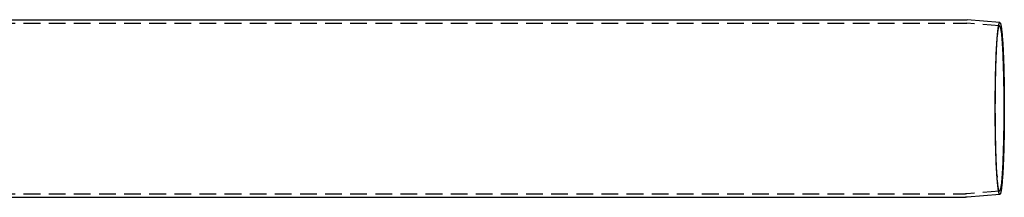
# Model space of a CAD drawing. Extents: x 0 to 1285, y -485 to 116.
# Drawn here: x 642 to 936, y -377 to -324 of the extents above; entities that cross this region are included whole.
import ezdxf

# ---------------------------------------------------------------- set-up
doc = ezdxf.new("R2010")
doc.units = 0
doc.header["$LTSCALE"] = 20
doc.linetypes.add('AUSGEZOGEN', pattern=[0])
doc.linetypes.add('VERDECKT', pattern=[0.375, 0.25, -0.125])
doc.layers.get('0').update_dxf_attribs({"linetype": 'AUSGEZOGEN'})
doc.layers.add('STEMPEL', color=3, linetype='AUSGEZOGEN')

# ---------------------------------------------------------------- blocks, each defined once
blk = doc.blocks.new('A$C41C6C3A4')
at = {"color": 3, "linetype": 'AUSGEZOGEN'}
for p, q in [((349.24621, 26.5), (924.85622, 26.5)), ((935.11027, 25.62484), (925.38479, 26.47689)), ((935.11027, -25.62484), (925.38479, -26.47689)), ((349.24621, -26.5), (924.85622, -26.5))]:
    blk.add_line(p, q, dxfattribs=at)
at = {"color": 1, "linetype": 'VERDECKT'}
for p, q in [((238.68437, 25.5), (924.85622, 25.5)), ((935.023, 24.62866), (925.29752, 25.48071)), ((934.24496, 19.72115), (934.30076, 20.51883)), ((934.24496, -19.72115), (934.30076, -20.51883)), ((238.68437, -25.5), (924.85622, -25.5)), ((935.023, -24.62866), (925.29752, -25.48071))]:
    blk.add_line(p, q, dxfattribs=at)
at = {"color": 3}
for points in [[(924.856, 26.5, 0), (924.858, 26.5, 0), (924.859, 26.5, 0), (924.86, 26.5, 0), (924.862, 26.5, 0), (924.863, 26.5, 0), (924.865, 26.5, 0), (924.866, 26.5, 0), (924.867, 26.5, 0), (924.869, 26.5, 0), (924.87, 26.5, 0), (924.871, 26.5, 0), (924.873, 26.5, 0), (924.874, 26.5, 0), (924.876, 26.5, 0), (924.877, 26.5, 0), (924.878, 26.5, 0), (924.88, 26.5, 0), (924.881, 26.4999, 0), (924.883, 26.4999, 0), (924.884, 26.4999, 0), (924.885, 26.4999, 0), (924.887, 26.4999, 0), (924.888, 26.4999, 0), (924.889, 26.4999, 0), (924.891, 26.4999, 0), (924.892, 26.4999, 0), (924.894, 26.4999, 0), (924.895, 26.4999, 0), (924.896, 26.4999, 0), (924.898, 26.4999, 0), (924.899, 26.4998, 0), (924.901, 26.4998, 0), (924.902, 26.4998, 0), (924.903, 26.4998, 0), (924.905, 26.4998, 0), (924.906, 26.4998, 0), (924.907, 26.4998, 0), (924.909, 26.4998, 0), (924.91, 26.4998, 0), (924.912, 26.4997, 0), (924.913, 26.4997, 0), (924.914, 26.4997, 0), (924.916, 26.4997, 0), (924.917, 26.4997, 0), (924.919, 26.4997, 0), (924.92, 26.4997, 0), (924.921, 26.4997, 0), (924.923, 26.4996, 0), (924.924, 26.4996, 0), (924.925, 26.4996, 0), (924.927, 26.4996, 0), (924.928, 26.4996, 0), (924.93, 26.4996, 0), (924.931, 26.4995, 0), (924.932, 26.4995, 0), (924.934, 26.4995, 0), (924.935, 26.4995, 0), (924.937, 26.4995, 0), (924.938, 26.4994, 0), (924.939, 26.4994, 0), (924.941, 26.4994, 0), (924.942, 26.4994, 0), (924.943, 26.4994, 0), (924.945, 26.4994, 0), (924.946, 26.4993, 0), (924.948, 26.4993, 0), (924.949, 26.4993, 0), (924.95, 26.4993, 0), (924.952, 26.4992, 0), (924.953, 26.4992, 0), (924.955, 26.4992, 0), (924.956, 26.4992, 0), (924.957, 26.4992, 0), (924.959, 26.4991, 0), (924.96, 26.4991, 0), (924.961, 26.4991, 0), (924.963, 26.4991, 0), (924.964, 26.499, 0), (924.966, 26.499, 0), (924.967, 26.499, 0), (924.968, 26.499, 0), (924.97, 26.4989, 0), (924.971, 26.4989, 0), (924.973, 26.4989, 0), (924.974, 26.4989, 0), (924.975, 26.4988, 0), (924.977, 26.4988, 0), (924.978, 26.4988, 0), (924.979, 26.4987, 0), (924.981, 26.4987, 0), (924.982, 26.4987, 0), (924.984, 26.4987, 0), (924.985, 26.4986, 0), (924.986, 26.4986, 0), (924.988, 26.4986, 0), (924.989, 26.4985, 0), (924.991, 26.4985, 0), (924.992, 26.4985, 0), (924.993, 26.4984, 0), (924.995, 26.4984, 0), (924.996, 26.4984, 0), (924.997, 26.4984, 0), (924.999, 26.4983, 0), (925, 26.4983, 0), (925.002, 26.4983, 0), (925.003, 26.4982, 0), (925.004, 26.4982, 0), (925.006, 26.4982, 0), (925.007, 26.4981, 0), (925.009, 26.4981, 0), (925.01, 26.498, 0), (925.011, 26.498, 0), (925.013, 26.498, 0), (925.014, 26.4979, 0), (925.015, 26.4979, 0), (925.017, 26.4979, 0), (925.018, 26.4978, 0), (925.02, 26.4978, 0), (925.021, 26.4978, 0), (925.022, 26.4977, 0), (925.024, 26.4977, 0), (925.025, 26.4976, 0), (925.027, 26.4976, 0), (925.028, 26.4976, 0), (925.029, 26.4975, 0), (925.031, 26.4975, 0), (925.032, 26.4974, 0), (925.033, 26.4974, 0), (925.035, 26.4974, 0), (925.036, 26.4973, 0), (925.038, 26.4973, 0), (925.039, 26.4972, 0), (925.04, 26.4972, 0), (925.042, 26.4972, 0), (925.043, 26.4971, 0), (925.045, 26.4971, 0), (925.046, 26.497, 0), (925.047, 26.497, 0), (925.049, 26.4969, 0), (925.05, 26.4969, 0), (925.051, 26.4969, 0), (925.053, 26.4968, 0), (925.054, 26.4968, 0), (925.056, 26.4967, 0), (925.057, 26.4967, 0), (925.058, 26.4966, 0), (925.06, 26.4966, 0), (925.061, 26.4965, 0), (925.063, 26.4965, 0), (925.064, 26.4964, 0), (925.065, 26.4964, 0), (925.067, 26.4963, 0), (925.068, 26.4963, 0), (925.069, 26.4962, 0), (925.071, 26.4962, 0), (925.072, 26.4961, 0), (925.074, 26.4961, 0), (925.075, 26.496, 0), (925.076, 26.496, 0), (925.078, 26.4959, 0), (925.079, 26.4959, 0), (925.08, 26.4958, 0), (925.082, 26.4958, 0), (925.083, 26.4957, 0), (925.085, 26.4957, 0), (925.086, 26.4956, 0), (925.087, 26.4956, 0), (925.089, 26.4955, 0), (925.09, 26.4955, 0), (925.092, 26.4954, 0), (925.093, 26.4954, 0), (925.094, 26.4953, 0), (925.096, 26.4953, 0), (925.097, 26.4952, 0), (925.098, 26.4952, 0), (925.1, 26.4951, 0), (925.101, 26.495, 0), (925.103, 26.495, 0), (925.104, 26.4949, 0), (925.105, 26.4949, 0), (925.107, 26.4948, 0), (925.108, 26.4948, 0), (925.11, 26.4947, 0), (925.111, 26.4946, 0), (925.112, 26.4946, 0), (925.114, 26.4945, 0), (925.115, 26.4945, 0), (925.116, 26.4944, 0), (925.118, 26.4943, 0), (925.119, 26.4943, 0), (925.121, 26.4942, 0), (925.122, 26.4942, 0), (925.123, 26.4941, 0), (925.125, 26.494, 0), (925.126, 26.494, 0), (925.127, 26.4939, 0), (925.129, 26.4939, 0), (925.13, 26.4938, 0), (925.132, 26.4937, 0), (925.133, 26.4937, 0), (925.134, 26.4936, 0), (925.136, 26.4935, 0), (925.137, 26.4935, 0), (925.139, 26.4934, 0), (925.14, 26.4934, 0), (925.141, 26.4933, 0), (925.143, 26.4932, 0), (925.144, 26.4932, 0), (925.145, 26.4931, 0), (925.147, 26.493, 0), (925.148, 26.493, 0), (925.15, 26.4929, 0), (925.151, 26.4928, 0), (925.152, 26.4928, 0), (925.154, 26.4927, 0), (925.155, 26.4926, 0), (925.156, 26.4926, 0), (925.158, 26.4925, 0), (925.159, 26.4924, 0), (925.161, 26.4923, 0), (925.162, 26.4923, 0), (925.163, 26.4922, 0), (925.165, 26.4921, 0), (925.166, 26.4921, 0), (925.168, 26.492, 0), (925.169, 26.4919, 0), (925.17, 26.4919, 0), (925.172, 26.4918, 0), (925.173, 26.4917, 0), (925.174, 26.4916, 0), (925.176, 26.4916, 0), (925.177, 26.4915, 0), (925.179, 26.4914, 0), (925.18, 26.4913, 0), (925.181, 26.4913, 0), (925.183, 26.4912, 0), (925.184, 26.4911, 0), (925.185, 26.491, 0), (925.187, 26.491, 0), (925.188, 26.4909, 0), (925.19, 26.4908, 0), (925.191, 26.4907, 0), (925.192, 26.4907, 0), (925.194, 26.4906, 0), (925.195, 26.4905, 0), (925.196, 26.4904, 0), (925.198, 26.4904, 0), (925.199, 26.4903, 0), (925.201, 26.4902, 0), (925.202, 26.4901, 0), (925.203, 26.49, 0), (925.205, 26.49, 0), (925.206, 26.4899, 0), (925.208, 26.4898, 0), (925.209, 26.4897, 0), (925.21, 26.4896, 0), (925.212, 26.4896, 0), (925.213, 26.4895, 0), (925.214, 26.4894, 0), (925.216, 26.4893, 0), (925.217, 26.4892, 0), (925.219, 26.4892, 0), (925.22, 26.4891, 0), (925.221, 26.489, 0), (925.223, 26.4889, 0), (925.224, 26.4888, 0), (925.225, 26.4887, 0), (925.227, 26.4887, 0), (925.228, 26.4886, 0), (925.23, 26.4885, 0), (925.231, 26.4884, 0), (925.232, 26.4883, 0), (925.234, 26.4882, 0), (925.235, 26.4881, 0), (925.236, 26.4881, 0), (925.238, 26.488, 0), (925.239, 26.4879, 0), (925.241, 26.4878, 0), (925.242, 26.4877, 0), (925.243, 26.4876, 0), (925.245, 26.4875, 0), (925.246, 26.4874, 0), (925.247, 26.4873, 0), (925.249, 26.4873, 0), (925.25, 26.4872, 0), (925.252, 26.4871, 0), (925.253, 26.487, 0), (925.254, 26.4869, 0), (925.256, 26.4868, 0), (925.257, 26.4867, 0), (925.258, 26.4866, 0), (925.26, 26.4865, 0), (925.261, 26.4864, 0), (925.263, 26.4864, 0), (925.264, 26.4863, 0), (925.265, 26.4862, 0), (925.267, 26.4861, 0), (925.268, 26.486, 0), (925.269, 26.4859, 0), (925.271, 26.4858, 0), (925.272, 26.4857, 0), (925.274, 26.4856, 0), (925.275, 26.4855, 0), (925.276, 26.4854, 0), (925.278, 26.4853, 0), (925.279, 26.4852, 0), (925.28, 26.4851, 0), (925.282, 26.485, 0), (925.283, 26.4849, 0), (925.285, 26.4848, 0), (925.286, 26.4847, 0), (925.287, 26.4846, 0), (925.289, 26.4845, 0), (925.29, 26.4844, 0), (925.291, 26.4843, 0), (925.293, 26.4842, 0), (925.294, 26.4841, 0), (925.296, 26.484, 0), (925.297, 26.4839, 0), (925.298, 26.4838, 0), (925.3, 26.4837, 0), (925.301, 26.4836, 0), (925.302, 26.4835, 0), (925.304, 26.4834, 0), (925.305, 26.4833, 0), (925.307, 26.4832, 0), (925.308, 26.4831, 0), (925.309, 26.483, 0), (925.311, 26.4829, 0), (925.312, 26.4828, 0), (925.313, 26.4827, 0), (925.315, 26.4826, 0), (925.316, 26.4825, 0), (925.318, 26.4824, 0), (925.319, 26.4823, 0), (925.32, 26.4822, 0), (925.322, 26.4821, 0), (925.323, 26.482, 0), (925.324, 26.4819, 0), (925.326, 26.4818, 0), (925.327, 26.4817, 0), (925.329, 26.4816, 0), (925.33, 26.4814, 0), (925.331, 26.4813, 0), (925.333, 26.4812, 0), (925.334, 26.4811, 0), (925.335, 26.481, 0), (925.337, 26.4809, 0), (925.338, 26.4808, 0), (925.34, 26.4807, 0), (925.341, 26.4806, 0), (925.342, 26.4805, 0), (925.344, 26.4804, 0), (925.345, 26.4802, 0), (925.346, 26.4801, 0), (925.348, 26.48, 0), (925.349, 26.4799, 0), (925.351, 26.4798, 0), (925.352, 26.4797, 0), (925.353, 26.4796, 0), (925.355, 26.4795, 0), (925.356, 26.4793, 0), (925.357, 26.4792, 0), (925.359, 26.4791, 0), (925.36, 26.479, 0), (925.361, 26.4789, 0), (925.363, 26.4788, 0), (925.364, 26.4787, 0), (925.366, 26.4785, 0), (925.367, 26.4784, 0), (925.368, 26.4783, 0), (925.37, 26.4782, 0), (925.371, 26.4781, 0), (925.372, 26.478, 0), (925.374, 26.4778, 0), (925.375, 26.4777, 0), (925.377, 26.4776, 0), (925.378, 26.4775, 0), (925.379, 26.4774, 0), (925.381, 26.4772, 0), (925.382, 26.4771, 0), (925.383, 26.477, 0), (925.385, 26.4769, 0)], [(925.385, -26.4769, 0), (925.383, -26.477, 0), (925.382, -26.4771, 0), (925.381, -26.4772, 0), (925.379, -26.4774, 0), (925.378, -26.4775, 0), (925.377, -26.4776, 0), (925.375, -26.4777, 0), (925.374, -26.4778, 0), (925.372, -26.478, 0), (925.371, -26.4781, 0), (925.37, -26.4782, 0), (925.368, -26.4783, 0), (925.367, -26.4784, 0), (925.366, -26.4785, 0), (925.364, -26.4787, 0), (925.363, -26.4788, 0), (925.361, -26.4789, 0), (925.36, -26.479, 0), (925.359, -26.4791, 0), (925.357, -26.4792, 0), (925.356, -26.4793, 0), (925.355, -26.4795, 0), (925.353, -26.4796, 0), (925.352, -26.4797, 0), (925.351, -26.4798, 0), (925.349, -26.4799, 0), (925.348, -26.48, 0), (925.346, -26.4801, 0), (925.345, -26.4802, 0), (925.344, -26.4804, 0), (925.342, -26.4805, 0), (925.341, -26.4806, 0), (925.34, -26.4807, 0), (925.338, -26.4808, 0), (925.337, -26.4809, 0), (925.335, -26.481, 0), (925.334, -26.4811, 0), (925.333, -26.4812, 0), (925.331, -26.4813, 0), (925.33, -26.4814, 0), (925.329, -26.4816, 0), (925.327, -26.4817, 0), (925.326, -26.4818, 0), (925.324, -26.4819, 0), (925.323, -26.482, 0), (925.322, -26.4821, 0), (925.32, -26.4822, 0), (925.319, -26.4823, 0), (925.318, -26.4824, 0), (925.316, -26.4825, 0), (925.315, -26.4826, 0), (925.313, -26.4827, 0), (925.312, -26.4828, 0), (925.311, -26.4829, 0), (925.309, -26.483, 0), (925.308, -26.4831, 0), (925.307, -26.4832, 0), (925.305, -26.4833, 0), (925.304, -26.4834, 0), (925.302, -26.4835, 0), (925.301, -26.4836, 0), (925.3, -26.4837, 0), (925.298, -26.4838, 0), (925.297, -26.4839, 0), (925.296, -26.484, 0), (925.294, -26.4841, 0), (925.293, -26.4842, 0), (925.291, -26.4843, 0), (925.29, -26.4844, 0), (925.289, -26.4845, 0), (925.287, -26.4846, 0), (925.286, -26.4847, 0), (925.285, -26.4848, 0), (925.283, -26.4849, 0), (925.282, -26.485, 0), (925.28, -26.4851, 0), (925.279, -26.4852, 0), (925.278, -26.4853, 0), (925.276, -26.4854, 0), (925.275, -26.4855, 0), (925.274, -26.4856, 0), (925.272, -26.4857, 0), (925.271, -26.4858, 0), (925.269, -26.4859, 0), (925.268, -26.486, 0), (925.267, -26.4861, 0), (925.265, -26.4862, 0), (925.264, -26.4863, 0), (925.263, -26.4864, 0), (925.261, -26.4864, 0), (925.26, -26.4865, 0), (925.258, -26.4866, 0), (925.257, -26.4867, 0), (925.256, -26.4868, 0), (925.254, -26.4869, 0), (925.253, -26.487, 0), (925.252, -26.4871, 0), (925.25, -26.4872, 0), (925.249, -26.4873, 0), (925.247, -26.4873, 0), (925.246, -26.4874, 0), (925.245, -26.4875, 0), (925.243, -26.4876, 0), (925.242, -26.4877, 0), (925.241, -26.4878, 0), (925.239, -26.4879, 0), (925.238, -26.488, 0), (925.236, -26.4881, 0), (925.235, -26.4881, 0), (925.234, -26.4882, 0), (925.232, -26.4883, 0), (925.231, -26.4884, 0), (925.23, -26.4885, 0), (925.228, -26.4886, 0), (925.227, -26.4887, 0), (925.225, -26.4887, 0), (925.224, -26.4888, 0), (925.223, -26.4889, 0), (925.221, -26.489, 0), (925.22, -26.4891, 0), (925.219, -26.4892, 0), (925.217, -26.4892, 0), (925.216, -26.4893, 0), (925.214, -26.4894, 0), (925.213, -26.4895, 0), (925.212, -26.4896, 0), (925.21, -26.4896, 0), (925.209, -26.4897, 0), (925.208, -26.4898, 0), (925.206, -26.4899, 0), (925.205, -26.49, 0), (925.203, -26.49, 0), (925.202, -26.4901, 0), (925.201, -26.4902, 0), (925.199, -26.4903, 0), (925.198, -26.4904, 0), (925.196, -26.4904, 0), (925.195, -26.4905, 0), (925.194, -26.4906, 0), (925.192, -26.4907, 0), (925.191, -26.4907, 0), (925.19, -26.4908, 0), (925.188, -26.4909, 0), (925.187, -26.491, 0), (925.185, -26.491, 0), (925.184, -26.4911, 0), (925.183, -26.4912, 0), (925.181, -26.4913, 0), (925.18, -26.4913, 0), (925.179, -26.4914, 0), (925.177, -26.4915, 0), (925.176, -26.4916, 0), (925.174, -26.4916, 0), (925.173, -26.4917, 0), (925.172, -26.4918, 0), (925.17, -26.4919, 0), (925.169, -26.4919, 0), (925.168, -26.492, 0), (925.166, -26.4921, 0), (925.165, -26.4921, 0), (925.163, -26.4922, 0), (925.162, -26.4923, 0), (925.161, -26.4923, 0), (925.159, -26.4924, 0), (925.158, -26.4925, 0), (925.156, -26.4926, 0), (925.155, -26.4926, 0), (925.154, -26.4927, 0), (925.152, -26.4928, 0), (925.151, -26.4928, 0), (925.15, -26.4929, 0), (925.148, -26.493, 0), (925.147, -26.493, 0), (925.145, -26.4931, 0), (925.144, -26.4932, 0), (925.143, -26.4932, 0), (925.141, -26.4933, 0), (925.14, -26.4934, 0), (925.139, -26.4934, 0), (925.137, -26.4935, 0), (925.136, -26.4935, 0), (925.134, -26.4936, 0), (925.133, -26.4937, 0), (925.132, -26.4937, 0), (925.13, -26.4938, 0), (925.129, -26.4939, 0), (925.127, -26.4939, 0), (925.126, -26.494, 0), (925.125, -26.494, 0), (925.123, -26.4941, 0), (925.122, -26.4942, 0), (925.121, -26.4942, 0), (925.119, -26.4943, 0), (925.118, -26.4943, 0), (925.116, -26.4944, 0), (925.115, -26.4945, 0), (925.114, -26.4945, 0), (925.112, -26.4946, 0), (925.111, -26.4946, 0), (925.11, -26.4947, 0), (925.108, -26.4948, 0), (925.107, -26.4948, 0), (925.105, -26.4949, 0), (925.104, -26.4949, 0), (925.103, -26.495, 0), (925.101, -26.495, 0), (925.1, -26.4951, 0), (925.098, -26.4952, 0), (925.097, -26.4952, 0), (925.096, -26.4953, 0), (925.094, -26.4953, 0), (925.093, -26.4954, 0), (925.092, -26.4954, 0), (925.09, -26.4955, 0), (925.089, -26.4955, 0), (925.087, -26.4956, 0), (925.086, -26.4956, 0), (925.085, -26.4957, 0), (925.083, -26.4957, 0), (925.082, -26.4958, 0), (925.08, -26.4958, 0), (925.079, -26.4959, 0), (925.078, -26.4959, 0), (925.076, -26.496, 0), (925.075, -26.496, 0), (925.074, -26.4961, 0), (925.072, -26.4961, 0), (925.071, -26.4962, 0), (925.069, -26.4962, 0), (925.068, -26.4963, 0), (925.067, -26.4963, 0), (925.065, -26.4964, 0), (925.064, -26.4964, 0), (925.063, -26.4965, 0), (925.061, -26.4965, 0), (925.06, -26.4966, 0), (925.058, -26.4966, 0), (925.057, -26.4967, 0), (925.056, -26.4967, 0), (925.054, -26.4968, 0), (925.053, -26.4968, 0), (925.051, -26.4969, 0), (925.05, -26.4969, 0), (925.049, -26.4969, 0), (925.047, -26.497, 0), (925.046, -26.497, 0), (925.045, -26.4971, 0), (925.043, -26.4971, 0), (925.042, -26.4972, 0), (925.04, -26.4972, 0), (925.039, -26.4972, 0), (925.038, -26.4973, 0), (925.036, -26.4973, 0), (925.035, -26.4974, 0), (925.033, -26.4974, 0), (925.032, -26.4974, 0), (925.031, -26.4975, 0), (925.029, -26.4975, 0), (925.028, -26.4976, 0), (925.027, -26.4976, 0), (925.025, -26.4976, 0), (925.024, -26.4977, 0), (925.022, -26.4977, 0), (925.021, -26.4978, 0), (925.02, -26.4978, 0), (925.018, -26.4978, 0), (925.017, -26.4979, 0), (925.015, -26.4979, 0), (925.014, -26.4979, 0), (925.013, -26.498, 0), (925.011, -26.498, 0), (925.01, -26.498, 0), (925.009, -26.4981, 0), (925.007, -26.4981, 0), (925.006, -26.4982, 0), (925.004, -26.4982, 0), (925.003, -26.4982, 0), (925.002, -26.4983, 0), (925, -26.4983, 0), (924.999, -26.4983, 0), (924.997, -26.4984, 0), (924.996, -26.4984, 0), (924.995, -26.4984, 0), (924.993, -26.4984, 0), (924.992, -26.4985, 0), (924.991, -26.4985, 0), (924.989, -26.4985, 0), (924.988, -26.4986, 0), (924.986, -26.4986, 0), (924.985, -26.4986, 0), (924.984, -26.4987, 0), (924.982, -26.4987, 0), (924.981, -26.4987, 0), (924.979, -26.4987, 0), (924.978, -26.4988, 0), (924.977, -26.4988, 0), (924.975, -26.4988, 0), (924.974, -26.4989, 0), (924.973, -26.4989, 0), (924.971, -26.4989, 0), (924.97, -26.4989, 0), (924.968, -26.499, 0), (924.967, -26.499, 0), (924.966, -26.499, 0), (924.964, -26.499, 0), (924.963, -26.4991, 0), (924.961, -26.4991, 0), (924.96, -26.4991, 0), (924.959, -26.4991, 0), (924.957, -26.4992, 0), (924.956, -26.4992, 0), (924.955, -26.4992, 0), (924.953, -26.4992, 0), (924.952, -26.4992, 0), (924.95, -26.4993, 0), (924.949, -26.4993, 0), (924.948, -26.4993, 0), (924.946, -26.4993, 0), (924.945, -26.4994, 0), (924.943, -26.4994, 0), (924.942, -26.4994, 0), (924.941, -26.4994, 0), (924.939, -26.4994, 0), (924.938, -26.4994, 0), (924.937, -26.4995, 0), (924.935, -26.4995, 0), (924.934, -26.4995, 0), (924.932, -26.4995, 0), (924.931, -26.4995, 0), (924.93, -26.4996, 0), (924.928, -26.4996, 0), (924.927, -26.4996, 0), (924.925, -26.4996, 0), (924.924, -26.4996, 0), (924.923, -26.4996, 0), (924.921, -26.4997, 0), (924.92, -26.4997, 0), (924.919, -26.4997, 0), (924.917, -26.4997, 0), (924.916, -26.4997, 0), (924.914, -26.4997, 0), (924.913, -26.4997, 0), (924.912, -26.4997, 0), (924.91, -26.4998, 0), (924.909, -26.4998, 0), (924.907, -26.4998, 0), (924.906, -26.4998, 0), (924.905, -26.4998, 0), (924.903, -26.4998, 0), (924.902, -26.4998, 0), (924.901, -26.4998, 0), (924.899, -26.4998, 0), (924.898, -26.4999, 0), (924.896, -26.4999, 0), (924.895, -26.4999, 0), (924.894, -26.4999, 0), (924.892, -26.4999, 0), (924.891, -26.4999, 0), (924.889, -26.4999, 0), (924.888, -26.4999, 0), (924.887, -26.4999, 0), (924.885, -26.4999, 0), (924.884, -26.4999, 0), (924.883, -26.4999, 0), (924.881, -26.4999, 0), (924.88, -26.5, 0), (924.878, -26.5, 0), (924.877, -26.5, 0), (924.876, -26.5, 0), (924.874, -26.5, 0), (924.873, -26.5, 0), (924.871, -26.5, 0), (924.87, -26.5, 0), (924.869, -26.5, 0), (924.867, -26.5, 0), (924.866, -26.5, 0), (924.865, -26.5, 0), (924.863, -26.5, 0), (924.862, -26.5, 0), (924.86, -26.5, 0), (924.859, -26.5, 0), (924.858, -26.5, 0), (924.856, -26.5, 0)]]:
    blk.add_polyline3d(points, dxfattribs=at)
at = {"color": 1}
for points in [[(924.856, 25.5, 0), (924.857, 25.5, 0), (924.859, 25.5, 0), (924.86, 25.5, 0), (924.861, 25.5, 0), (924.862, 25.5, 0), (924.863, 25.5, 0), (924.864, 25.5, 0), (924.865, 25.5, 0), (924.867, 25.5, 0), (924.868, 25.5, 0), (924.869, 25.5, 0), (924.87, 25.5, 0), (924.871, 25.5, 0), (924.872, 25.5, 0), (924.874, 25.5, 0), (924.875, 25.5, 0), (924.876, 25.5, 0), (924.877, 25.5, 0), (924.878, 25.5, 0), (924.879, 25.4999, 0), (924.881, 25.4999, 0), (924.882, 25.4999, 0), (924.883, 25.4999, 0), (924.884, 25.4999, 0), (924.885, 25.4999, 0), (924.886, 25.4999, 0), (924.887, 25.4999, 0), (924.889, 25.4999, 0), (924.89, 25.4999, 0), (924.891, 25.4999, 0), (924.892, 25.4999, 0), (924.893, 25.4999, 0), (924.894, 25.4999, 0), (924.896, 25.4998, 0), (924.897, 25.4998, 0), (924.898, 25.4998, 0), (924.899, 25.4998, 0), (924.9, 25.4998, 0), (924.901, 25.4998, 0), (924.902, 25.4998, 0), (924.904, 25.4998, 0), (924.905, 25.4998, 0), (924.906, 25.4998, 0), (924.907, 25.4997, 0), (924.908, 25.4997, 0), (924.909, 25.4997, 0), (924.911, 25.4997, 0), (924.912, 25.4997, 0), (924.913, 25.4997, 0), (924.914, 25.4997, 0), (924.915, 25.4997, 0), (924.916, 25.4996, 0), (924.918, 25.4996, 0), (924.919, 25.4996, 0), (924.92, 25.4996, 0), (924.921, 25.4996, 0), (924.922, 25.4996, 0), (924.923, 25.4996, 0), (924.924, 25.4995, 0), (924.926, 25.4995, 0), (924.927, 25.4995, 0), (924.928, 25.4995, 0), (924.929, 25.4995, 0), (924.93, 25.4995, 0), (924.931, 25.4994, 0), (924.933, 25.4994, 0), (924.934, 25.4994, 0), (924.935, 25.4994, 0), (924.936, 25.4994, 0), (924.937, 25.4994, 0), (924.938, 25.4993, 0), (924.939, 25.4993, 0), (924.941, 25.4993, 0), (924.942, 25.4993, 0), (924.943, 25.4993, 0), (924.944, 25.4992, 0), (924.945, 25.4992, 0), (924.946, 25.4992, 0), (924.948, 25.4992, 0), (924.949, 25.4992, 0), (924.95, 25.4991, 0), (924.951, 25.4991, 0), (924.952, 25.4991, 0), (924.953, 25.4991, 0), (924.955, 25.499, 0), (924.956, 25.499, 0), (924.957, 25.499, 0), (924.958, 25.499, 0), (924.959, 25.499, 0), (924.96, 25.4989, 0), (924.961, 25.4989, 0), (924.963, 25.4989, 0), (924.964, 25.4989, 0), (924.965, 25.4988, 0), (924.966, 25.4988, 0), (924.967, 25.4988, 0), (924.968, 25.4988, 0), (924.97, 25.4987, 0), (924.971, 25.4987, 0), (924.972, 25.4987, 0), (924.973, 25.4987, 0), (924.974, 25.4986, 0), (924.975, 25.4986, 0), (924.976, 25.4986, 0), (924.978, 25.4985, 0), (924.979, 25.4985, 0), (924.98, 25.4985, 0), (924.981, 25.4985, 0), (924.982, 25.4984, 0), (924.983, 25.4984, 0), (924.985, 25.4984, 0), (924.986, 25.4983, 0), (924.987, 25.4983, 0), (924.988, 25.4983, 0), (924.989, 25.4983, 0), (924.99, 25.4982, 0), (924.991, 25.4982, 0), (924.993, 25.4982, 0), (924.994, 25.4981, 0), (924.995, 25.4981, 0), (924.996, 25.4981, 0), (924.997, 25.498, 0), (924.998, 25.498, 0), (925, 25.498, 0), (925.001, 25.4979, 0), (925.002, 25.4979, 0), (925.003, 25.4979, 0), (925.004, 25.4978, 0), (925.005, 25.4978, 0), (925.007, 25.4978, 0), (925.008, 25.4977, 0), (925.009, 25.4977, 0), (925.01, 25.4977, 0), (925.011, 25.4976, 0), (925.012, 25.4976, 0), (925.013, 25.4976, 0), (925.015, 25.4975, 0), (925.016, 25.4975, 0), (925.017, 25.4974, 0), (925.018, 25.4974, 0), (925.019, 25.4974, 0), (925.02, 25.4973, 0), (925.022, 25.4973, 0), (925.023, 25.4973, 0), (925.024, 25.4972, 0), (925.025, 25.4972, 0), (925.026, 25.4971, 0), (925.027, 25.4971, 0), (925.028, 25.4971, 0), (925.03, 25.497, 0), (925.031, 25.497, 0), (925.032, 25.4969, 0), (925.033, 25.4969, 0), (925.034, 25.4969, 0), (925.035, 25.4968, 0), (925.037, 25.4968, 0), (925.038, 25.4967, 0), (925.039, 25.4967, 0), (925.04, 25.4967, 0), (925.041, 25.4966, 0), (925.042, 25.4966, 0), (925.043, 25.4965, 0), (925.045, 25.4965, 0), (925.046, 25.4964, 0), (925.047, 25.4964, 0), (925.048, 25.4964, 0), (925.049, 25.4963, 0), (925.05, 25.4963, 0), (925.052, 25.4962, 0), (925.053, 25.4962, 0), (925.054, 25.4961, 0), (925.055, 25.4961, 0), (925.056, 25.496, 0), (925.057, 25.496, 0), (925.058, 25.496, 0), (925.06, 25.4959, 0), (925.061, 25.4959, 0), (925.062, 25.4958, 0), (925.063, 25.4958, 0), (925.064, 25.4957, 0), (925.065, 25.4957, 0), (925.067, 25.4956, 0), (925.068, 25.4956, 0), (925.069, 25.4955, 0), (925.07, 25.4955, 0), (925.071, 25.4954, 0), (925.072, 25.4954, 0), (925.073, 25.4953, 0), (925.075, 25.4953, 0), (925.076, 25.4952, 0), (925.077, 25.4952, 0), (925.078, 25.4951, 0), (925.079, 25.4951, 0), (925.08, 25.495, 0), (925.082, 25.495, 0), (925.083, 25.4949, 0), (925.084, 25.4949, 0), (925.085, 25.4948, 0), (925.086, 25.4948, 0), (925.087, 25.4947, 0), (925.088, 25.4947, 0), (925.09, 25.4946, 0), (925.091, 25.4946, 0), (925.092, 25.4945, 0), (925.093, 25.4945, 0), (925.094, 25.4944, 0), (925.095, 25.4943, 0), (925.097, 25.4943, 0), (925.098, 25.4942, 0), (925.099, 25.4942, 0), (925.1, 25.4941, 0), (925.101, 25.4941, 0), (925.102, 25.494, 0), (925.103, 25.494, 0), (925.105, 25.4939, 0), (925.106, 25.4938, 0), (925.107, 25.4938, 0), (925.108, 25.4937, 0), (925.109, 25.4937, 0), (925.11, 25.4936, 0), (925.112, 25.4936, 0), (925.113, 25.4935, 0), (925.114, 25.4934, 0), (925.115, 25.4934, 0), (925.116, 25.4933, 0), (925.117, 25.4933, 0), (925.118, 25.4932, 0), (925.12, 25.4931, 0), (925.121, 25.4931, 0), (925.122, 25.493, 0), (925.123, 25.493, 0), (925.124, 25.4929, 0), (925.125, 25.4928, 0), (925.126, 25.4928, 0), (925.128, 25.4927, 0), (925.129, 25.4926, 0), (925.13, 25.4926, 0), (925.131, 25.4925, 0), (925.132, 25.4925, 0), (925.133, 25.4924, 0), (925.135, 25.4923, 0), (925.136, 25.4923, 0), (925.137, 25.4922, 0), (925.138, 25.4921, 0), (925.139, 25.4921, 0), (925.14, 25.492, 0), (925.141, 25.4919, 0), (925.143, 25.4919, 0), (925.144, 25.4918, 0), (925.145, 25.4918, 0), (925.146, 25.4917, 0), (925.147, 25.4916, 0), (925.148, 25.4916, 0), (925.15, 25.4915, 0), (925.151, 25.4914, 0), (925.152, 25.4914, 0), (925.153, 25.4913, 0), (925.154, 25.4912, 0), (925.155, 25.4911, 0), (925.156, 25.4911, 0), (925.158, 25.491, 0), (925.159, 25.4909, 0), (925.16, 25.4909, 0), (925.161, 25.4908, 0), (925.162, 25.4907, 0), (925.163, 25.4907, 0), (925.164, 25.4906, 0), (925.166, 25.4905, 0), (925.167, 25.4905, 0), (925.168, 25.4904, 0), (925.169, 25.4903, 0), (925.17, 25.4902, 0), (925.171, 25.4902, 0), (925.173, 25.4901, 0), (925.174, 25.49, 0), (925.175, 25.49, 0), (925.176, 25.4899, 0), (925.177, 25.4898, 0), (925.178, 25.4897, 0), (925.179, 25.4897, 0), (925.181, 25.4896, 0), (925.182, 25.4895, 0), (925.183, 25.4894, 0), (925.184, 25.4894, 0), (925.185, 25.4893, 0), (925.186, 25.4892, 0), (925.187, 25.4891, 0), (925.189, 25.4891, 0), (925.19, 25.489, 0), (925.191, 25.4889, 0), (925.192, 25.4888, 0), (925.193, 25.4888, 0), (925.194, 25.4887, 0), (925.195, 25.4886, 0), (925.197, 25.4885, 0), (925.198, 25.4884, 0), (925.199, 25.4884, 0), (925.2, 25.4883, 0), (925.201, 25.4882, 0), (925.202, 25.4881, 0), (925.204, 25.4881, 0), (925.205, 25.488, 0), (925.206, 25.4879, 0), (925.207, 25.4878, 0), (925.208, 25.4877, 0), (925.209, 25.4877, 0), (925.21, 25.4876, 0), (925.212, 25.4875, 0), (925.213, 25.4874, 0), (925.214, 25.4873, 0), (925.215, 25.4873, 0), (925.216, 25.4872, 0), (925.217, 25.4871, 0), (925.218, 25.487, 0), (925.22, 25.4869, 0), (925.221, 25.4868, 0), (925.222, 25.4868, 0), (925.223, 25.4867, 0), (925.224, 25.4866, 0), (925.225, 25.4865, 0), (925.226, 25.4864, 0), (925.228, 25.4863, 0), (925.229, 25.4863, 0), (925.23, 25.4862, 0), (925.231, 25.4861, 0), (925.232, 25.486, 0), (925.233, 25.4859, 0), (925.235, 25.4858, 0), (925.236, 25.4857, 0), (925.237, 25.4857, 0), (925.238, 25.4856, 0), (925.239, 25.4855, 0), (925.24, 25.4854, 0), (925.241, 25.4853, 0), (925.243, 25.4852, 0), (925.244, 25.4851, 0), (925.245, 25.485, 0), (925.246, 25.485, 0), (925.247, 25.4849, 0), (925.248, 25.4848, 0), (925.249, 25.4847, 0), (925.251, 25.4846, 0), (925.252, 25.4845, 0), (925.253, 25.4844, 0), (925.254, 25.4843, 0), (925.255, 25.4842, 0), (925.256, 25.4841, 0), (925.257, 25.4841, 0), (925.259, 25.484, 0), (925.26, 25.4839, 0), (925.261, 25.4838, 0), (925.262, 25.4837, 0), (925.263, 25.4836, 0), (925.264, 25.4835, 0), (925.265, 25.4834, 0), (925.267, 25.4833, 0), (925.268, 25.4832, 0), (925.269, 25.4831, 0), (925.27, 25.483, 0), (925.271, 25.4829, 0), (925.272, 25.4828, 0), (925.273, 25.4828, 0), (925.275, 25.4827, 0), (925.276, 25.4826, 0), (925.277, 25.4825, 0), (925.278, 25.4824, 0), (925.279, 25.4823, 0), (925.28, 25.4822, 0), (925.282, 25.4821, 0), (925.283, 25.482, 0), (925.284, 25.4819, 0), (925.285, 25.4818, 0), (925.286, 25.4817, 0), (925.287, 25.4816, 0), (925.288, 25.4815, 0), (925.29, 25.4814, 0), (925.291, 25.4813, 0), (925.292, 25.4812, 0), (925.293, 25.4811, 0), (925.294, 25.481, 0), (925.295, 25.4809, 0), (925.296, 25.4808, 0), (925.298, 25.4807, 0)], [(925.298, -25.4807, 0), (925.296, -25.4808, 0), (925.295, -25.4809, 0), (925.294, -25.481, 0), (925.293, -25.4811, 0), (925.292, -25.4812, 0), (925.291, -25.4813, 0), (925.29, -25.4814, 0), (925.288, -25.4815, 0), (925.287, -25.4816, 0), (925.286, -25.4817, 0), (925.285, -25.4818, 0), (925.284, -25.4819, 0), (925.283, -25.482, 0), (925.282, -25.4821, 0), (925.28, -25.4822, 0), (925.279, -25.4823, 0), (925.278, -25.4824, 0), (925.277, -25.4825, 0), (925.276, -25.4826, 0), (925.275, -25.4827, 0), (925.273, -25.4828, 0), (925.272, -25.4828, 0), (925.271, -25.4829, 0), (925.27, -25.483, 0), (925.269, -25.4831, 0), (925.268, -25.4832, 0), (925.267, -25.4833, 0), (925.265, -25.4834, 0), (925.264, -25.4835, 0), (925.263, -25.4836, 0), (925.262, -25.4837, 0), (925.261, -25.4838, 0), (925.26, -25.4839, 0), (925.259, -25.484, 0), (925.257, -25.4841, 0), (925.256, -25.4841, 0), (925.255, -25.4842, 0), (925.254, -25.4843, 0), (925.253, -25.4844, 0), (925.252, -25.4845, 0), (925.251, -25.4846, 0), (925.249, -25.4847, 0), (925.248, -25.4848, 0), (925.247, -25.4849, 0), (925.246, -25.485, 0), (925.245, -25.485, 0), (925.244, -25.4851, 0), (925.243, -25.4852, 0), (925.241, -25.4853, 0), (925.24, -25.4854, 0), (925.239, -25.4855, 0), (925.238, -25.4856, 0), (925.237, -25.4857, 0), (925.236, -25.4857, 0), (925.235, -25.4858, 0), (925.233, -25.4859, 0), (925.232, -25.486, 0), (925.231, -25.4861, 0), (925.23, -25.4862, 0), (925.229, -25.4863, 0), (925.228, -25.4863, 0), (925.226, -25.4864, 0), (925.225, -25.4865, 0), (925.224, -25.4866, 0), (925.223, -25.4867, 0), (925.222, -25.4868, 0), (925.221, -25.4868, 0), (925.22, -25.4869, 0), (925.218, -25.487, 0), (925.217, -25.4871, 0), (925.216, -25.4872, 0), (925.215, -25.4873, 0), (925.214, -25.4873, 0), (925.213, -25.4874, 0), (925.212, -25.4875, 0), (925.21, -25.4876, 0), (925.209, -25.4877, 0), (925.208, -25.4877, 0), (925.207, -25.4878, 0), (925.206, -25.4879, 0), (925.205, -25.488, 0), (925.204, -25.4881, 0), (925.202, -25.4881, 0), (925.201, -25.4882, 0), (925.2, -25.4883, 0), (925.199, -25.4884, 0), (925.198, -25.4884, 0), (925.197, -25.4885, 0), (925.195, -25.4886, 0), (925.194, -25.4887, 0), (925.193, -25.4888, 0), (925.192, -25.4888, 0), (925.191, -25.4889, 0), (925.19, -25.489, 0), (925.189, -25.4891, 0), (925.187, -25.4891, 0), (925.186, -25.4892, 0), (925.185, -25.4893, 0), (925.184, -25.4894, 0), (925.183, -25.4894, 0), (925.182, -25.4895, 0), (925.181, -25.4896, 0), (925.179, -25.4897, 0), (925.178, -25.4897, 0), (925.177, -25.4898, 0), (925.176, -25.4899, 0), (925.175, -25.49, 0), (925.174, -25.49, 0), (925.173, -25.4901, 0), (925.171, -25.4902, 0), (925.17, -25.4902, 0), (925.169, -25.4903, 0), (925.168, -25.4904, 0), (925.167, -25.4905, 0), (925.166, -25.4905, 0), (925.164, -25.4906, 0), (925.163, -25.4907, 0), (925.162, -25.4907, 0), (925.161, -25.4908, 0), (925.16, -25.4909, 0), (925.159, -25.4909, 0), (925.158, -25.491, 0), (925.156, -25.4911, 0), (925.155, -25.4911, 0), (925.154, -25.4912, 0), (925.153, -25.4913, 0), (925.152, -25.4914, 0), (925.151, -25.4914, 0), (925.15, -25.4915, 0), (925.148, -25.4916, 0), (925.147, -25.4916, 0), (925.146, -25.4917, 0), (925.145, -25.4918, 0), (925.144, -25.4918, 0), (925.143, -25.4919, 0), (925.141, -25.4919, 0), (925.14, -25.492, 0), (925.139, -25.4921, 0), (925.138, -25.4921, 0), (925.137, -25.4922, 0), (925.136, -25.4923, 0), (925.135, -25.4923, 0), (925.133, -25.4924, 0), (925.132, -25.4925, 0), (925.131, -25.4925, 0), (925.13, -25.4926, 0), (925.129, -25.4926, 0), (925.128, -25.4927, 0), (925.126, -25.4928, 0), (925.125, -25.4928, 0), (925.124, -25.4929, 0), (925.123, -25.493, 0), (925.122, -25.493, 0), (925.121, -25.4931, 0), (925.12, -25.4931, 0), (925.118, -25.4932, 0), (925.117, -25.4933, 0), (925.116, -25.4933, 0), (925.115, -25.4934, 0), (925.114, -25.4934, 0), (925.113, -25.4935, 0), (925.112, -25.4936, 0), (925.11, -25.4936, 0), (925.109, -25.4937, 0), (925.108, -25.4937, 0), (925.107, -25.4938, 0), (925.106, -25.4938, 0), (925.105, -25.4939, 0), (925.103, -25.494, 0), (925.102, -25.494, 0), (925.101, -25.4941, 0), (925.1, -25.4941, 0), (925.099, -25.4942, 0), (925.098, -25.4942, 0), (925.097, -25.4943, 0), (925.095, -25.4943, 0), (925.094, -25.4944, 0), (925.093, -25.4945, 0), (925.092, -25.4945, 0), (925.091, -25.4946, 0), (925.09, -25.4946, 0), (925.088, -25.4947, 0), (925.087, -25.4947, 0), (925.086, -25.4948, 0), (925.085, -25.4948, 0), (925.084, -25.4949, 0), (925.083, -25.4949, 0), (925.082, -25.495, 0), (925.08, -25.495, 0), (925.079, -25.4951, 0), (925.078, -25.4951, 0), (925.077, -25.4952, 0), (925.076, -25.4952, 0), (925.075, -25.4953, 0), (925.073, -25.4953, 0), (925.072, -25.4954, 0), (925.071, -25.4954, 0), (925.07, -25.4955, 0), (925.069, -25.4955, 0), (925.068, -25.4956, 0), (925.067, -25.4956, 0), (925.065, -25.4957, 0), (925.064, -25.4957, 0), (925.063, -25.4958, 0), (925.062, -25.4958, 0), (925.061, -25.4959, 0), (925.06, -25.4959, 0), (925.058, -25.496, 0), (925.057, -25.496, 0), (925.056, -25.496, 0), (925.055, -25.4961, 0), (925.054, -25.4961, 0), (925.053, -25.4962, 0), (925.052, -25.4962, 0), (925.05, -25.4963, 0), (925.049, -25.4963, 0), (925.048, -25.4964, 0), (925.047, -25.4964, 0), (925.046, -25.4964, 0), (925.045, -25.4965, 0), (925.043, -25.4965, 0), (925.042, -25.4966, 0), (925.041, -25.4966, 0), (925.04, -25.4967, 0), (925.039, -25.4967, 0), (925.038, -25.4967, 0), (925.037, -25.4968, 0), (925.035, -25.4968, 0), (925.034, -25.4969, 0), (925.033, -25.4969, 0), (925.032, -25.4969, 0), (925.031, -25.497, 0), (925.03, -25.497, 0), (925.028, -25.4971, 0), (925.027, -25.4971, 0), (925.026, -25.4971, 0), (925.025, -25.4972, 0), (925.024, -25.4972, 0), (925.023, -25.4973, 0), (925.022, -25.4973, 0), (925.02, -25.4973, 0), (925.019, -25.4974, 0), (925.018, -25.4974, 0), (925.017, -25.4974, 0), (925.016, -25.4975, 0), (925.015, -25.4975, 0), (925.013, -25.4976, 0), (925.012, -25.4976, 0), (925.011, -25.4976, 0), (925.01, -25.4977, 0), (925.009, -25.4977, 0), (925.008, -25.4977, 0), (925.007, -25.4978, 0), (925.005, -25.4978, 0), (925.004, -25.4978, 0), (925.003, -25.4979, 0), (925.002, -25.4979, 0), (925.001, -25.4979, 0), (925, -25.498, 0), (924.998, -25.498, 0), (924.997, -25.498, 0), (924.996, -25.4981, 0), (924.995, -25.4981, 0), (924.994, -25.4981, 0), (924.993, -25.4982, 0), (924.991, -25.4982, 0), (924.99, -25.4982, 0), (924.989, -25.4983, 0), (924.988, -25.4983, 0), (924.987, -25.4983, 0), (924.986, -25.4983, 0), (924.985, -25.4984, 0), (924.983, -25.4984, 0), (924.982, -25.4984, 0), (924.981, -25.4985, 0), (924.98, -25.4985, 0), (924.979, -25.4985, 0), (924.978, -25.4985, 0), (924.976, -25.4986, 0), (924.975, -25.4986, 0), (924.974, -25.4986, 0), (924.973, -25.4987, 0), (924.972, -25.4987, 0), (924.971, -25.4987, 0), (924.97, -25.4987, 0), (924.968, -25.4988, 0), (924.967, -25.4988, 0), (924.966, -25.4988, 0), (924.965, -25.4988, 0), (924.964, -25.4989, 0), (924.963, -25.4989, 0), (924.961, -25.4989, 0), (924.96, -25.4989, 0), (924.959, -25.499, 0), (924.958, -25.499, 0), (924.957, -25.499, 0), (924.956, -25.499, 0), (924.955, -25.499, 0), (924.953, -25.4991, 0), (924.952, -25.4991, 0), (924.951, -25.4991, 0), (924.95, -25.4991, 0), (924.949, -25.4992, 0), (924.948, -25.4992, 0), (924.946, -25.4992, 0), (924.945, -25.4992, 0), (924.944, -25.4992, 0), (924.943, -25.4993, 0), (924.942, -25.4993, 0), (924.941, -25.4993, 0), (924.939, -25.4993, 0), (924.938, -25.4993, 0), (924.937, -25.4994, 0), (924.936, -25.4994, 0), (924.935, -25.4994, 0), (924.934, -25.4994, 0), (924.933, -25.4994, 0), (924.931, -25.4994, 0), (924.93, -25.4995, 0), (924.929, -25.4995, 0), (924.928, -25.4995, 0), (924.927, -25.4995, 0), (924.926, -25.4995, 0), (924.924, -25.4995, 0), (924.923, -25.4996, 0), (924.922, -25.4996, 0), (924.921, -25.4996, 0), (924.92, -25.4996, 0), (924.919, -25.4996, 0), (924.918, -25.4996, 0), (924.916, -25.4996, 0), (924.915, -25.4997, 0), (924.914, -25.4997, 0), (924.913, -25.4997, 0), (924.912, -25.4997, 0), (924.911, -25.4997, 0), (924.909, -25.4997, 0), (924.908, -25.4997, 0), (924.907, -25.4997, 0), (924.906, -25.4998, 0), (924.905, -25.4998, 0), (924.904, -25.4998, 0), (924.902, -25.4998, 0), (924.901, -25.4998, 0), (924.9, -25.4998, 0), (924.899, -25.4998, 0), (924.898, -25.4998, 0), (924.897, -25.4998, 0), (924.896, -25.4998, 0), (924.894, -25.4999, 0), (924.893, -25.4999, 0), (924.892, -25.4999, 0), (924.891, -25.4999, 0), (924.89, -25.4999, 0), (924.889, -25.4999, 0), (924.887, -25.4999, 0), (924.886, -25.4999, 0), (924.885, -25.4999, 0), (924.884, -25.4999, 0), (924.883, -25.4999, 0), (924.882, -25.4999, 0), (924.881, -25.4999, 0), (924.879, -25.4999, 0), (924.878, -25.5, 0), (924.877, -25.5, 0), (924.876, -25.5, 0), (924.875, -25.5, 0), (924.874, -25.5, 0), (924.872, -25.5, 0), (924.871, -25.5, 0), (924.87, -25.5, 0), (924.869, -25.5, 0), (924.868, -25.5, 0), (924.867, -25.5, 0), (924.865, -25.5, 0), (924.864, -25.5, 0), (924.863, -25.5, 0), (924.862, -25.5, 0), (924.861, -25.5, 0), (924.86, -25.5, 0), (924.859, -25.5, 0), (924.857, -25.5, 0), (924.856, -25.5, 0)]]:
    blk.add_polyline3d(points, dxfattribs=at)
at = {"color": 1, "linetype": 'VERDECKT'}
for points in [[(933.728, 0, 0), (933.73, 1.20848, 0), (933.734, 2.41406, 0), (933.742, 3.61381, 0), (933.753, 4.80486, 0), (933.767, 5.98434, 0), (933.784, 7.1494, 0), (933.803, 8.29723, 0), (933.826, 9.42508, 0), (933.852, 10.5302, 0), (933.88, 11.61, 0), (933.911, 12.6618, 0), (933.945, 13.6831, 0), (933.982, 14.6714, 0), (934.021, 15.6244, 0), (934.062, 16.5398, 0), (934.106, 17.4153, 0), (934.151, 18.2488, 0), (934.199, 19.0384, 0), (934.249, 19.7821, 0), (934.301, 20.4782, 0), (934.354, 21.1249, 0), (934.409, 21.7208, 0), (934.466, 22.2643, 0), (934.524, 22.7542, 0), (934.583, 23.1892, 0), (934.643, 23.5684, 0), (934.704, 23.8908, 0), (934.766, 24.1557, 0), (934.828, 24.3623, 0), (934.891, 24.5103, 0), (934.954, 24.5993, 0), (935.017, 24.6289, 0), (935.08, 24.5993, 0), (935.143, 24.5103, 0), (935.206, 24.3623, 0), (935.269, 24.1557, 0), (935.33, 23.8908, 0), (935.391, 23.5684, 0), (935.451, 23.1892, 0), (935.51, 22.7542, 0), (935.568, 22.2643, 0), (935.625, 21.7208, 0), (935.68, 21.1249, 0), (935.733, 20.4782, 0), (935.785, 19.7821, 0), (935.835, 19.0384, 0), (935.883, 18.2488, 0), (935.929, 17.4153, 0), (935.972, 16.5398, 0), (936.013, 15.6244, 0), (936.052, 14.6714, 0), (936.089, 13.6831, 0), (936.123, 12.6618, 0), (936.154, 11.61, 0), (936.182, 10.5302, 0), (936.208, 9.42508, 0), (936.231, 8.29723, 0), (936.251, 7.1494, 0), (936.267, 5.98434, 0), (936.281, 4.80486, 0), (936.292, 3.61381, 0), (936.3, 2.41406, 0), (936.305, 1.20848, 0), (936.306, 0, 0), (936.305, -1.20848, 0), (936.3, -2.41406, 0), (936.292, -3.61381, 0), (936.281, -4.80486, 0), (936.267, -5.98434, 0), (936.251, -7.1494, 0), (936.231, -8.29723, 0), (936.208, -9.42508, 0), (936.182, -10.5302, 0), (936.154, -11.61, 0), (936.123, -12.6618, 0), (936.089, -13.6831, 0), (936.052, -14.6714, 0), (936.013, -15.6244, 0), (935.972, -16.5398, 0), (935.929, -17.4153, 0), (935.883, -18.2488, 0), (935.835, -19.0384, 0), (935.785, -19.7821, 0), (935.733, -20.4782, 0), (935.68, -21.1249, 0), (935.625, -21.7208, 0), (935.568, -22.2643, 0), (935.51, -22.7542, 0), (935.451, -23.1892, 0), (935.391, -23.5684, 0), (935.33, -23.8908, 0), (935.269, -24.1557, 0), (935.206, -24.3623, 0), (935.143, -24.5103, 0), (935.08, -24.5993, 0), (935.017, -24.6289, 0), (934.954, -24.5993, 0), (934.891, -24.5103, 0), (934.828, -24.3623, 0), (934.766, -24.1557, 0), (934.704, -23.8908, 0), (934.643, -23.5684, 0), (934.583, -23.1892, 0), (934.524, -22.7542, 0), (934.466, -22.2643, 0), (934.409, -21.7208, 0), (934.354, -21.1249, 0), (934.301, -20.4782, 0), (934.249, -19.7821, 0), (934.199, -19.0384, 0), (934.151, -18.2488, 0), (934.106, -17.4153, 0), (934.062, -16.5398, 0), (934.021, -15.6244, 0), (933.982, -14.6714, 0), (933.945, -13.6831, 0), (933.911, -12.6618, 0), (933.88, -11.61, 0), (933.852, -10.5302, 0), (933.826, -9.42508, 0), (933.803, -8.29723, 0), (933.784, -7.1494, 0), (933.767, -5.98434, 0), (933.753, -4.80486, 0), (933.742, -3.61381, 0), (933.734, -2.41406, 0), (933.73, -1.20848, 0), (933.728, 0, 0)], [(933.763, 0, 0), (933.763, 0.31538, 0), (933.763, 0.63071, 0), (933.764, 0.94594, 0), (933.765, 1.26103, 0), (933.766, 1.57593, 0), (933.767, 1.89059, 0), (933.768, 2.20497, 0), (933.77, 2.51901, 0), (933.771, 2.83267, 0), (933.773, 3.1459, 0), (933.775, 3.45865, 0), (933.778, 3.77088, 0), (933.78, 4.08254, 0), (933.783, 4.39358, 0), (933.786, 4.70395, 0), (933.789, 5.01362, 0), (933.792, 5.32252, 0), (933.796, 5.63061, 0), (933.8, 5.93786, 0), (933.803, 6.2442, 0), (933.808, 6.5496, 0), (933.812, 6.85401, 0), (933.816, 7.15737, 0), (933.821, 7.45966, 0), (933.826, 7.76081, 0), (933.831, 8.06079, 0), (933.836, 8.35954, 0), (933.842, 8.65704, 0), (933.848, 8.95322, 0), (933.853, 9.24804, 0), (933.859, 9.54146, 0), (933.866, 9.83344, 0), (933.872, 10.1239, 0), (933.879, 10.4129, 0), (933.886, 10.7003, 0), (933.893, 10.986, 0), (933.9, 11.2701, 0), (933.907, 11.5525, 0), (933.915, 11.8331, 0), (933.922, 12.112, 0), (933.93, 12.389, 0), (933.938, 12.6641, 0), (933.946, 12.9373, 0), (933.955, 13.2086, 0), (933.963, 13.4778, 0), (933.972, 13.745, 0), (933.981, 14.0102, 0), (933.99, 14.2732, 0), (934, 14.534, 0), (934.009, 14.7927, 0), (934.019, 15.0491, 0), (934.028, 15.3032, 0), (934.038, 15.555, 0), (934.048, 15.8044, 0), (934.059, 16.0515, 0), (934.069, 16.2961, 0), (934.08, 16.5383, 0), (934.09, 16.7779, 0), (934.101, 17.015, 0), (934.112, 17.2495, 0), (934.124, 17.4815, 0), (934.135, 17.7107, 0), (934.146, 17.9373, 0), (934.158, 18.1612, 0), (934.17, 18.3823, 0), (934.182, 18.6006, 0), (934.194, 18.8162, 0), (934.206, 19.0288, 0), (934.218, 19.2386, 0), (934.231, 19.4455, 0), (934.243, 19.6494, 0), (934.256, 19.8503, 0), (934.269, 20.0483, 0), (934.282, 20.2432, 0), (934.295, 20.435, 0), (934.308, 20.6238, 0), (934.322, 20.8094, 0), (934.335, 20.9918, 0), (934.349, 21.1711, 0), (934.362, 21.3472, 0), (934.376, 21.5201, 0), (934.39, 21.6896, 0), (934.404, 21.8559, 0), (934.418, 22.0189, 0), (934.432, 22.1786, 0), (934.447, 22.3349, 0), (934.461, 22.4878, 0), (934.476, 22.6373, 0), (934.49, 22.7834, 0), (934.505, 22.926, 0), (934.52, 23.0652, 0), (934.535, 23.2008, 0), (934.55, 23.333, 0), (934.565, 23.4616, 0), (934.58, 23.5866, 0), (934.595, 23.7081, 0), (934.61, 23.826, 0), (934.626, 23.9403, 0), (934.641, 24.0509, 0), (934.657, 24.1579, 0), (934.672, 24.2613, 0), (934.688, 24.361, 0), (934.704, 24.457, 0), (934.72, 24.5492, 0), (934.735, 24.6378, 0), (934.751, 24.7226, 0), (934.767, 24.8037, 0), (934.783, 24.8811, 0), (934.799, 24.9546, 0), (934.815, 25.0244, 0), (934.832, 25.0904, 0), (934.848, 25.1526, 0), (934.864, 25.211, 0), (934.88, 25.2655, 0), (934.897, 25.3163, 0), (934.913, 25.3632, 0), (934.929, 25.4062, 0), (934.946, 25.4454, 0), (934.962, 25.4808, 0), (934.978, 25.5123, 0), (934.995, 25.5399, 0), (935.011, 25.5637, 0), (935.028, 25.5836, 0), (935.044, 25.5996, 0), (935.061, 25.6117, 0), (935.077, 25.62, 0), (935.094, 25.6243, 0), (935.11, 25.6248, 0)], [(935.11, -25.6248, 0), (935.094, -25.6243, 0), (935.077, -25.62, 0), (935.061, -25.6117, 0), (935.044, -25.5996, 0), (935.028, -25.5836, 0), (935.011, -25.5637, 0), (934.995, -25.5399, 0), (934.978, -25.5123, 0), (934.962, -25.4808, 0), (934.946, -25.4454, 0), (934.929, -25.4062, 0), (934.913, -25.3632, 0), (934.897, -25.3163, 0), (934.88, -25.2655, 0), (934.864, -25.211, 0), (934.848, -25.1526, 0), (934.832, -25.0904, 0), (934.815, -25.0244, 0), (934.799, -24.9546, 0), (934.783, -24.8811, 0), (934.767, -24.8037, 0), (934.751, -24.7226, 0), (934.735, -24.6378, 0), (934.72, -24.5492, 0), (934.704, -24.457, 0), (934.688, -24.361, 0), (934.672, -24.2613, 0), (934.657, -24.1579, 0), (934.641, -24.0509, 0), (934.626, -23.9403, 0), (934.61, -23.826, 0), (934.595, -23.7081, 0), (934.58, -23.5866, 0), (934.565, -23.4616, 0), (934.55, -23.333, 0), (934.535, -23.2008, 0), (934.52, -23.0652, 0), (934.505, -22.926, 0), (934.49, -22.7834, 0), (934.476, -22.6373, 0), (934.461, -22.4878, 0), (934.447, -22.3349, 0), (934.432, -22.1786, 0), (934.418, -22.0189, 0), (934.404, -21.8559, 0), (934.39, -21.6896, 0), (934.376, -21.5201, 0), (934.362, -21.3472, 0), (934.349, -21.1711, 0), (934.335, -20.9918, 0), (934.322, -20.8094, 0), (934.308, -20.6238, 0), (934.295, -20.435, 0), (934.282, -20.2432, 0), (934.269, -20.0483, 0), (934.256, -19.8503, 0), (934.243, -19.6494, 0), (934.231, -19.4455, 0), (934.218, -19.2386, 0), (934.206, -19.0288, 0), (934.194, -18.8162, 0), (934.182, -18.6006, 0), (934.17, -18.3823, 0), (934.158, -18.1612, 0), (934.146, -17.9373, 0), (934.135, -17.7107, 0), (934.124, -17.4815, 0), (934.112, -17.2495, 0), (934.101, -17.015, 0), (934.09, -16.7779, 0), (934.08, -16.5383, 0), (934.069, -16.2961, 0), (934.059, -16.0515, 0), (934.048, -15.8044, 0), (934.038, -15.555, 0), (934.028, -15.3032, 0), (934.019, -15.0491, 0), (934.009, -14.7927, 0), (934, -14.534, 0), (933.99, -14.2732, 0), (933.981, -14.0102, 0), (933.972, -13.745, 0), (933.963, -13.4778, 0), (933.955, -13.2086, 0), (933.946, -12.9373, 0), (933.938, -12.6641, 0), (933.93, -12.389, 0), (933.922, -12.112, 0), (933.915, -11.8331, 0), (933.907, -11.5525, 0), (933.9, -11.2701, 0), (933.893, -10.986, 0), (933.886, -10.7003, 0), (933.879, -10.4129, 0), (933.872, -10.1239, 0), (933.866, -9.83344, 0), (933.859, -9.54146, 0), (933.853, -9.24804, 0), (933.848, -8.95322, 0), (933.842, -8.65704, 0), (933.836, -8.35954, 0), (933.831, -8.06079, 0), (933.826, -7.76081, 0), (933.821, -7.45966, 0), (933.816, -7.15737, 0), (933.812, -6.85401, 0), (933.808, -6.5496, 0), (933.803, -6.2442, 0), (933.8, -5.93786, 0), (933.796, -5.63061, 0), (933.792, -5.32252, 0), (933.789, -5.01362, 0), (933.786, -4.70395, 0), (933.783, -4.39358, 0), (933.78, -4.08254, 0), (933.778, -3.77088, 0), (933.775, -3.45865, 0), (933.773, -3.1459, 0), (933.771, -2.83267, 0), (933.77, -2.51901, 0), (933.768, -2.20497, 0), (933.767, -1.89059, 0), (933.766, -1.57593, 0), (933.765, -1.26103, 0), (933.764, -0.94594, 0), (933.763, -0.63071, 0), (933.763, -0.31538, 0), (933.763, 0, 0)]]:
    blk.add_polyline3d(points, dxfattribs=at)
at = {"color": 3, "linetype": 'AUSGEZOGEN'}
blk.add_polyline3d([(935.11, 25.6248, 0), (935.143, 25.6143, 0), (935.176, 25.5884, 0), (935.209, 25.5472, 0), (935.241, 25.4907, 0), (935.274, 25.4189, 0), (935.306, 25.3319, 0), (935.339, 25.2298, 0), (935.371, 25.1125, 0), (935.403, 24.9802, 0), (935.435, 24.8329, 0), (935.467, 24.6707, 0), (935.498, 24.4938, 0), (935.529, 24.3022, 0), (935.56, 24.0961, 0), (935.591, 23.8755, 0), (935.622, 23.6407, 0), (935.652, 23.3916, 0), (935.682, 23.1286, 0), (935.711, 22.8517, 0), (935.74, 22.5611, 0), (935.769, 22.2571, 0), (935.797, 21.9397, 0), (935.825, 21.6091, 0), (935.852, 21.2656, 0), (935.879, 20.9094, 0), (935.906, 20.5407, 0), (935.932, 20.1596, 0), (935.958, 19.7665, 0), (935.983, 19.3615, 0), (936.007, 18.945, 0), (936.031, 18.5171, 0), (936.055, 18.0781, 0), (936.077, 17.6283, 0), (936.1, 17.1679, 0), (936.121, 16.6973, 0), (936.143, 16.2166, 0), (936.163, 15.7263, 0), (936.183, 15.2265, 0), (936.202, 14.7176, 0), (936.22, 14.1999, 0), (936.238, 13.6737, 0), (936.256, 13.1393, 0), (936.272, 12.597, 0), (936.288, 12.0472, 0), (936.303, 11.4902, 0), (936.317, 10.9263, 0), (936.331, 10.3558, 0), (936.344, 9.77916, 0), (936.356, 9.19665, 0), (936.367, 8.60864, 0), (936.378, 8.01547, 0), (936.388, 7.41749, 0), (936.397, 6.81508, 0), (936.405, 6.20858, 0), (936.413, 5.59837, 0), (936.42, 4.98481, 0), (936.426, 4.36826, 0), (936.431, 3.74909, 0), (936.435, 3.12768, 0), (936.439, 2.50439, 0), (936.442, 1.87961, 0), (936.444, 1.2537, 0), (936.445, 0.62704, 0), (936.445, 0, 0), (936.445, -0.62704, 0), (936.444, -1.2537, 0), (936.442, -1.87961, 0), (936.439, -2.50439, 0), (936.435, -3.12768, 0), (936.431, -3.74909, 0), (936.426, -4.36826, 0), (936.42, -4.98481, 0), (936.413, -5.59837, 0), (936.405, -6.20858, 0), (936.397, -6.81508, 0), (936.388, -7.41749, 0), (936.378, -8.01547, 0), (936.367, -8.60864, 0), (936.356, -9.19665, 0), (936.344, -9.77916, 0), (936.331, -10.3558, 0), (936.317, -10.9263, 0), (936.303, -11.4902, 0), (936.288, -12.0472, 0), (936.272, -12.597, 0), (936.256, -13.1393, 0), (936.238, -13.6737, 0), (936.22, -14.1999, 0), (936.202, -14.7176, 0), (936.183, -15.2265, 0), (936.163, -15.7263, 0), (936.143, -16.2166, 0), (936.121, -16.6973, 0), (936.1, -17.1679, 0), (936.077, -17.6283, 0), (936.055, -18.0781, 0), (936.031, -18.5171, 0), (936.007, -18.945, 0), (935.983, -19.3615, 0), (935.958, -19.7665, 0), (935.932, -20.1596, 0), (935.906, -20.5407, 0), (935.879, -20.9094, 0), (935.852, -21.2656, 0), (935.825, -21.6091, 0), (935.797, -21.9397, 0), (935.769, -22.2571, 0), (935.74, -22.5611, 0), (935.711, -22.8517, 0), (935.682, -23.1286, 0), (935.652, -23.3916, 0), (935.622, -23.6407, 0), (935.591, -23.8755, 0), (935.56, -24.0961, 0), (935.529, -24.3022, 0), (935.498, -24.4938, 0), (935.467, -24.6707, 0), (935.435, -24.8329, 0), (935.403, -24.9802, 0), (935.371, -25.1125, 0), (935.339, -25.2298, 0), (935.306, -25.3319, 0), (935.274, -25.4189, 0), (935.241, -25.4907, 0), (935.209, -25.5472, 0), (935.176, -25.5884, 0), (935.143, -25.6143, 0), (935.11, -25.6248, 0)], dxfattribs=at)

msp = doc.modelspace()

# ---------------------------------------------------------------- block references
at = {"layer": 'STEMPEL'}
msp.add_blockref('A$C41C6C3A4', (0, -350), dxfattribs=at)

doc.saveas('drawing.dxf')
